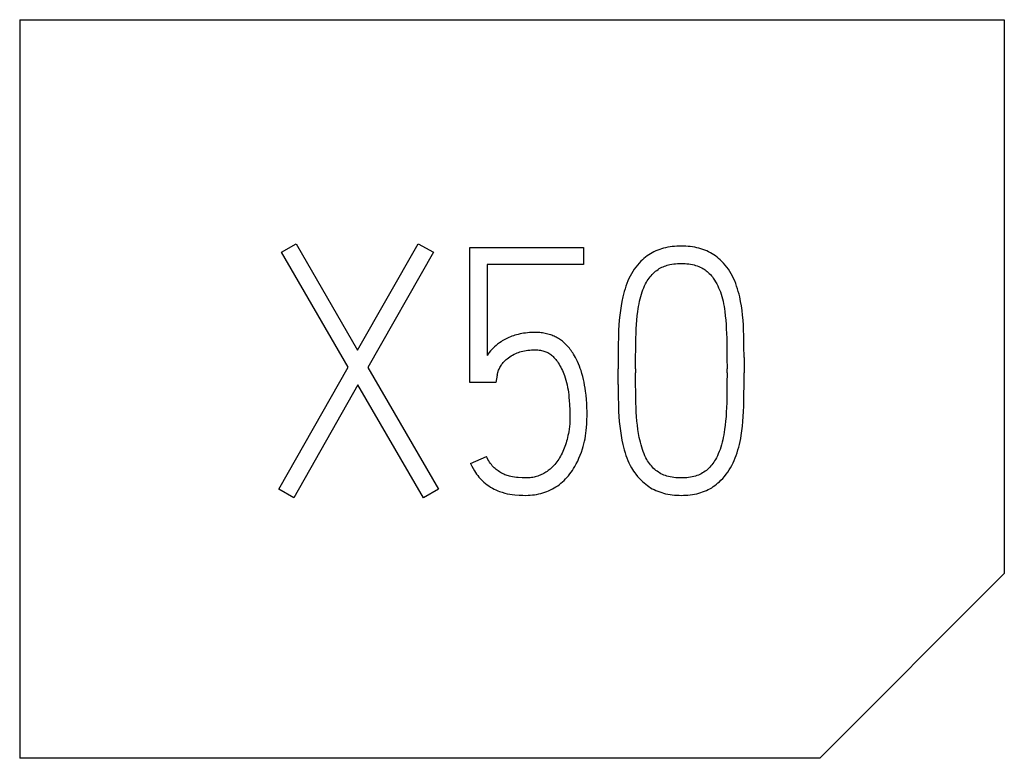
# Model space of a CAD drawing. Extents: x 0 to 594, y 0 to 420.
# Drawn here: x 483 to 487, y 231 to 234 of the extents above; entities that cross this region are included whole.
import ezdxf

# ---------------------------------------------------------------- set-up
doc = ezdxf.new("R2010")
doc.units = 0
doc.header["$LTSCALE"] = 32.67
doc.layers.add('15000_BACK', color=7, linetype='CONTINUOUS')
doc.layers.add('15500_BACK_LABELING', color=7, linetype='CONTINUOUS')

msp = doc.modelspace()

# ---------------------------------------------------------------- linework, layer by layer
at = {"layer": '15000_BACK', "color": 7, "linetype": 'CONTINUOUS'}
for p, q in [((482.8563, 233.8189), (487.2643, 233.8189)), ((482.8563, 233.8189), (482.8563, 230.5129)), ((487.2643, 233.8189), (487.2643, 231.3394)), ((487.2643, 231.3394), (486.4378, 230.5129)), ((486.4378, 230.5129), (482.8563, 230.5129))]:
    msp.add_line(p, q, dxfattribs=at)
at = {"layer": '15500_BACK_LABELING', "color": 7, "linetype": 'CONTINUOUS'}
for p, q in [((484.0284, 232.7782), (484.0941, 232.8164)), ((484.0941, 232.8164), (484.3692, 232.3395)), ((484.3692, 232.3395), (484.6397, 232.8164)), ((484.6397, 232.8164), (484.7085, 232.7782)), ((484.8721, 232.7996), (485.381, 232.7996)), ((484.8721, 232.1943), (484.8721, 232.7996)), ((485.381, 232.7996), (485.381, 232.7232)), ((485.7127, 232.7874), (485.7042, 232.7839)), ((485.7214, 232.7906), (485.7127, 232.7874)), ((485.7301, 232.7935), (485.7214, 232.7906)), ((485.7389, 232.796), (485.7301, 232.7935)), ((485.7479, 232.7982), (485.7389, 232.796)), ((485.7578, 232.8003), (485.7479, 232.7982)), ((485.7677, 232.802), (485.7578, 232.8003)), ((485.7778, 232.8034), (485.7677, 232.802)), ((485.7878, 232.8044), (485.7778, 232.8034)), ((485.7979, 232.8051), (485.7878, 232.8044)), ((485.808, 232.8056), (485.7979, 232.8051)), ((485.8182, 232.8057), (485.808, 232.8056)), ((485.8283, 232.8056), (485.8182, 232.8057)), ((485.8384, 232.8051), (485.8283, 232.8056)), ((485.8485, 232.8044), (485.8384, 232.8051)), ((485.8586, 232.8034), (485.8485, 232.8044)), ((485.8686, 232.802), (485.8586, 232.8034)), ((485.8786, 232.8003), (485.8686, 232.802)), ((485.8885, 232.7982), (485.8786, 232.8003)), ((485.8974, 232.796), (485.8885, 232.7982)), ((485.9062, 232.7935), (485.8974, 232.796)), ((485.915, 232.7906), (485.9062, 232.7935)), ((485.9236, 232.7874), (485.915, 232.7906)), ((485.9321, 232.7839), (485.9236, 232.7874)), ((484.3264, 232.2631), (484.0284, 232.7782)), ((484.7085, 232.7782), (484.4151, 232.2616)), ((485.6443, 232.7446), (485.6378, 232.7385)), ((485.651, 232.7505), (485.6443, 232.7446)), ((485.6579, 232.7562), (485.651, 232.7505)), ((485.6651, 232.7615), (485.6579, 232.7562)), ((485.6724, 232.7666), (485.6651, 232.7615)), ((485.68, 232.7714), (485.6724, 232.7666)), ((485.6877, 232.7758), (485.68, 232.7714)), ((485.6959, 232.78), (485.6877, 232.7758)), ((485.7042, 232.7839), (485.6959, 232.78)), ((485.9404, 232.78), (485.9321, 232.7839)), ((485.9486, 232.7758), (485.9404, 232.78)), ((485.9563, 232.7714), (485.9486, 232.7758)), ((485.9639, 232.7666), (485.9563, 232.7714)), ((485.9713, 232.7615), (485.9639, 232.7666)), ((485.9784, 232.7562), (485.9713, 232.7615)), ((485.9853, 232.7505), (485.9784, 232.7562)), ((485.9921, 232.7446), (485.9853, 232.7505)), ((485.9985, 232.7385), (485.9921, 232.7446)), ((485.381, 232.7232), (484.9485, 232.7232)), ((484.9485, 232.7232), (484.9485, 232.3166)), ((485.6073, 232.7021), (485.6008, 232.6922)), ((485.6143, 232.7116), (485.6073, 232.7021)), ((485.6217, 232.7209), (485.6143, 232.7116)), ((485.6296, 232.7299), (485.6217, 232.7209)), ((485.6378, 232.7385), (485.6296, 232.7299)), ((485.7084, 232.6969), (485.714, 232.7009)), ((485.714, 232.7009), (485.7198, 232.7046)), ((485.7198, 232.7046), (485.7258, 232.7081)), ((485.7258, 232.7081), (485.7314, 232.7109)), ((485.7314, 232.7109), (485.7372, 232.7135)), ((485.7372, 232.7135), (485.7431, 232.7158)), ((485.7431, 232.7158), (485.7491, 232.7179)), ((485.7491, 232.7179), (485.7552, 232.7198)), ((485.7552, 232.7198), (485.7614, 232.7214)), ((485.7614, 232.7214), (485.7676, 232.7228)), ((485.7676, 232.7228), (485.7759, 232.7244)), ((485.7759, 232.7244), (485.7843, 232.7257)), ((485.7843, 232.7257), (485.7927, 232.7266)), ((485.7927, 232.7266), (485.8012, 232.7273)), ((485.8012, 232.7273), (485.8097, 232.7276)), ((485.8097, 232.7276), (485.8182, 232.7278)), ((485.8182, 232.7278), (485.8266, 232.7276)), ((485.8266, 232.7276), (485.8349, 232.7273)), ((485.8349, 232.7273), (485.8433, 232.7266)), ((485.8433, 232.7266), (485.8516, 232.7257)), ((485.8516, 232.7257), (485.8599, 232.7244)), ((485.8599, 232.7244), (485.8681, 232.7228)), ((485.8681, 232.7228), (485.8753, 232.7211)), ((485.8753, 232.7211), (485.8824, 232.7191)), ((485.8824, 232.7191), (485.8895, 232.7169)), ((485.8895, 232.7169), (485.8964, 232.7142)), ((485.8964, 232.7142), (485.9032, 232.7113)), ((485.9032, 232.7113), (485.9099, 232.7081)), ((485.9099, 232.7081), (485.9151, 232.7052)), ((485.9151, 232.7052), (485.9202, 232.7021)), ((485.9202, 232.7021), (485.9252, 232.6988)), ((485.9252, 232.6988), (485.93, 232.6952)), ((486.0068, 232.7299), (485.9985, 232.7385)), ((486.0146, 232.7209), (486.0068, 232.7299)), ((486.022, 232.7116), (486.0146, 232.7209)), ((486.029, 232.7021), (486.022, 232.7116)), ((486.0356, 232.6922), (486.029, 232.7021)), ((485.5838, 232.6608), (485.579, 232.6498)), ((485.589, 232.6715), (485.5838, 232.6608)), ((485.5947, 232.6821), (485.589, 232.6715)), ((485.6008, 232.6922), (485.5947, 232.6821)), ((485.6659, 232.6497), (485.6699, 232.6558)), ((485.6699, 232.6558), (485.6741, 232.6617)), ((485.6741, 232.6617), (485.6784, 232.6674)), ((485.6784, 232.6674), (485.683, 232.6729)), ((485.683, 232.6729), (485.6878, 232.6783)), ((485.6878, 232.6783), (485.6928, 232.6834)), ((485.6928, 232.6834), (485.6978, 232.6882)), ((485.6978, 232.6882), (485.703, 232.6927)), ((485.703, 232.6927), (485.7084, 232.6969)), ((485.93, 232.6952), (485.9347, 232.6915)), ((485.9347, 232.6915), (485.9392, 232.6876)), ((485.9392, 232.6876), (485.9435, 232.6834)), ((485.9435, 232.6834), (485.9483, 232.6783)), ((485.9483, 232.6783), (485.9529, 232.6729)), ((485.9529, 232.6729), (485.9573, 232.6674)), ((485.9573, 232.6674), (485.9615, 232.6617)), ((485.9615, 232.6617), (485.9669, 232.6537)), ((486.0417, 232.6821), (486.0356, 232.6922)), ((486.0473, 232.6715), (486.0417, 232.6821)), ((486.0526, 232.6608), (486.0473, 232.6715)), ((486.0574, 232.6498), (486.0526, 232.6608)), ((485.5664, 232.615), (485.5627, 232.6027)), ((485.5703, 232.6267), (485.5664, 232.615)), ((485.5744, 232.6383), (485.5703, 232.6267)), ((485.579, 232.6498), (485.5744, 232.6383)), ((485.6462, 232.6101), (485.6499, 232.6193)), ((485.6499, 232.6193), (485.654, 232.6284)), ((485.654, 232.6284), (485.6585, 232.6372)), ((485.6585, 232.6372), (485.6621, 232.6436)), ((485.6621, 232.6436), (485.6659, 232.6497)), ((485.9669, 232.6537), (485.972, 232.6456)), ((485.972, 232.6456), (485.9768, 232.6372)), ((485.9768, 232.6372), (485.9813, 232.6284)), ((485.9813, 232.6284), (485.9855, 232.6193)), ((485.9855, 232.6193), (485.9894, 232.6101)), ((486.0619, 232.6383), (486.0574, 232.6498)), ((486.066, 232.6267), (486.0619, 232.6383)), ((486.0699, 232.615), (486.066, 232.6267)), ((486.0735, 232.6027), (486.0699, 232.615)), ((485.5562, 232.5778), (485.552, 232.5581)), ((485.5593, 232.5903), (485.5562, 232.5778)), ((485.5627, 232.6027), (485.5593, 232.5903)), ((485.6312, 232.5585), (485.6337, 232.5694)), ((485.6337, 232.5694), (485.6365, 232.5802)), ((485.6365, 232.5802), (485.6395, 232.5902)), ((485.6395, 232.5902), (485.6427, 232.6002)), ((485.6427, 232.6002), (485.6462, 232.6101)), ((485.9894, 232.6101), (485.993, 232.6002)), ((485.993, 232.6002), (485.9964, 232.5902)), ((485.9964, 232.5902), (485.9995, 232.5802)), ((485.9995, 232.5802), (486.0024, 232.5694)), ((486.0024, 232.5694), (486.005, 232.5585)), ((486.0768, 232.5903), (486.0735, 232.6027)), ((486.0798, 232.5778), (486.0768, 232.5903)), ((486.0838, 232.5581), (486.0798, 232.5778)), ((485.5484, 232.5382), (485.5453, 232.5173)), ((485.552, 232.5581), (485.5484, 232.5382)), ((485.6233, 232.5122), (485.6249, 232.5241)), ((485.6249, 232.5241), (485.6268, 232.5358)), ((485.6268, 232.5358), (485.6289, 232.5476)), ((485.6289, 232.5476), (485.6312, 232.5585)), ((486.005, 232.5585), (486.0074, 232.5476)), ((486.0074, 232.5476), (486.0095, 232.5358)), ((486.0095, 232.5358), (486.0114, 232.5241)), ((486.0114, 232.5241), (486.013, 232.5122)), ((486.0872, 232.5382), (486.0838, 232.5581)), ((486.0901, 232.5173), (486.0872, 232.5382)), ((485.5427, 232.4964), (485.5405, 232.4744)), ((485.5453, 232.5173), (485.5427, 232.4964)), ((485.6193, 232.4745), (485.6211, 232.4934)), ((485.6211, 232.4934), (485.6233, 232.5122)), ((486.013, 232.5122), (486.0152, 232.4934)), ((486.0152, 232.4934), (486.017, 232.4745)), ((486.0924, 232.4964), (486.0901, 232.5173)), ((486.0945, 232.4744), (486.0924, 232.4964)), ((485.5389, 232.4523), (485.5377, 232.4292)), ((485.5405, 232.4744), (485.5389, 232.4523)), ((485.6156, 232.4139), (485.6165, 232.4348)), ((485.6165, 232.4348), (485.6177, 232.4547)), ((485.6177, 232.4547), (485.6193, 232.4745)), ((486.017, 232.4745), (486.0186, 232.4547)), ((486.0186, 232.4547), (486.0198, 232.4348)), ((486.0198, 232.4348), (486.0208, 232.4139)), ((486.096, 232.4523), (486.0945, 232.4744)), ((486.0971, 232.4292), (486.096, 232.4523)), ((485.034, 232.3909), (485.028, 232.3877)), ((485.04, 232.3939), (485.034, 232.3909)), ((485.0462, 232.3967), (485.04, 232.3939)), ((485.0529, 232.3994), (485.0462, 232.3967)), ((485.0596, 232.402), (485.0529, 232.3994)), ((485.0663, 232.4043), (485.0596, 232.402)), ((485.0736, 232.4066), (485.0663, 232.4043)), ((485.081, 232.4087), (485.0736, 232.4066)), ((485.0883, 232.4106), (485.081, 232.4087)), ((485.0962, 232.4124), (485.0883, 232.4106)), ((485.1042, 232.414), (485.0962, 232.4124)), ((485.1122, 232.4153), (485.1042, 232.414)), ((485.1208, 232.4164), (485.1122, 232.4153)), ((485.1293, 232.4174), (485.1208, 232.4164)), ((485.1379, 232.4181), (485.1293, 232.4174)), ((485.1471, 232.4186), (485.1379, 232.4181)), ((485.1563, 232.419), (485.1471, 232.4186)), ((485.1655, 232.419), (485.1563, 232.419)), ((485.1718, 232.4189), (485.1655, 232.419)), ((485.1781, 232.4186), (485.1718, 232.4189)), ((485.1843, 232.4182), (485.1781, 232.4186)), ((485.1906, 232.4176), (485.1843, 232.4182)), ((485.1968, 232.4168), (485.1906, 232.4176)), ((485.203, 232.4158), (485.1968, 232.4168)), ((485.2092, 232.4147), (485.203, 232.4158)), ((485.2153, 232.4134), (485.2092, 232.4147)), ((485.2214, 232.4119), (485.2153, 232.4134)), ((485.2274, 232.4102), (485.2214, 232.4119)), ((485.2334, 232.4082), (485.2274, 232.4102)), ((485.2385, 232.4064), (485.2334, 232.4082)), ((485.2436, 232.4043), (485.2385, 232.4064)), ((485.2486, 232.4021), (485.2436, 232.4043)), ((485.2536, 232.3998), (485.2486, 232.4021)), ((485.2584, 232.3973), (485.2536, 232.3998)), ((485.2632, 232.3946), (485.2584, 232.3973)), ((485.268, 232.3919), (485.2632, 232.3946)), ((485.2726, 232.3889), (485.268, 232.3919)), ((485.5369, 232.406), (485.5361, 232.3577)), ((485.5377, 232.4292), (485.5369, 232.406)), ((485.614, 232.3492), (485.6149, 232.393)), ((485.6149, 232.393), (485.6156, 232.4139)), ((486.0208, 232.4139), (486.0215, 232.393)), ((486.0215, 232.393), (486.0223, 232.3492)), ((486.0979, 232.406), (486.0971, 232.4292)), ((486.0987, 232.3577), (486.0979, 232.406)), ((484.9757, 232.3487), (484.9695, 232.3424)), ((484.9821, 232.3548), (484.9757, 232.3487)), ((484.989, 232.3609), (484.9821, 232.3548)), ((484.996, 232.3666), (484.989, 232.3609)), ((485.0036, 232.3722), (484.996, 232.3666)), ((485.0113, 232.3776), (485.0036, 232.3722)), ((485.0168, 232.3811), (485.0113, 232.3776)), ((485.0223, 232.3845), (485.0168, 232.3811)), ((485.028, 232.3877), (485.0223, 232.3845)), ((485.2771, 232.3859), (485.2726, 232.3889)), ((485.2816, 232.3827), (485.2771, 232.3859)), ((485.2859, 232.3793), (485.2816, 232.3827)), ((485.2902, 232.3759), (485.2859, 232.3793)), ((485.2951, 232.3716), (485.2902, 232.3759)), ((485.2998, 232.3673), (485.2951, 232.3716)), ((485.3044, 232.3627), (485.2998, 232.3673)), ((485.3088, 232.358), (485.3044, 232.3627)), ((485.3131, 232.3532), (485.3088, 232.358)), ((485.3172, 232.3483), (485.3131, 232.3532)), ((485.3213, 232.3432), (485.3172, 232.3483)), ((485.5361, 232.3577), (485.5356, 232.3075)), ((485.6135, 232.3034), (485.614, 232.3492)), ((486.0223, 232.3492), (486.0228, 232.3034)), ((486.0992, 232.3075), (486.0987, 232.3577)), ((484.9533, 232.3232), (484.9485, 232.3166)), ((484.9583, 232.3297), (484.9533, 232.3232)), ((484.9638, 232.3362), (484.9583, 232.3297)), ((484.9695, 232.3424), (484.9638, 232.3362)), ((485.0388, 232.3016), (485.0444, 232.3059)), ((485.0444, 232.3059), (485.0502, 232.31)), ((485.0502, 232.31), (485.0562, 232.3138)), ((485.0562, 232.3138), (485.0629, 232.3178)), ((485.0629, 232.3178), (485.0698, 232.3216)), ((485.0698, 232.3216), (485.0769, 232.325)), ((485.0769, 232.325), (485.0829, 232.3276)), ((485.0829, 232.3276), (485.0891, 232.33)), ((485.0891, 232.33), (485.0953, 232.3321)), ((485.0953, 232.3321), (485.1017, 232.3339)), ((485.1017, 232.3339), (485.109, 232.3357)), ((485.109, 232.3357), (485.1163, 232.3371)), ((485.1163, 232.3371), (485.1238, 232.3383)), ((485.1238, 232.3383), (485.1312, 232.3393)), ((485.1312, 232.3393), (485.1398, 232.3401)), ((485.1398, 232.3401), (485.1483, 232.3407)), ((485.1483, 232.3407), (485.1569, 232.3411)), ((485.1569, 232.3411), (485.1655, 232.3411)), ((485.1655, 232.3411), (485.171, 232.3409)), ((485.171, 232.3409), (485.1764, 232.3406)), ((485.1764, 232.3406), (485.1818, 232.3401)), ((485.1818, 232.3401), (485.1872, 232.3394)), ((485.1872, 232.3394), (485.1925, 232.3385)), ((485.1925, 232.3385), (485.1978, 232.3373)), ((485.1978, 232.3373), (485.2026, 232.336)), ((485.2026, 232.336), (485.2073, 232.3345)), ((485.2073, 232.3345), (485.212, 232.3328)), ((485.212, 232.3328), (485.2165, 232.3308)), ((485.2165, 232.3308), (485.221, 232.3286)), ((485.221, 232.3286), (485.2253, 232.3261)), ((485.2253, 232.3261), (485.2294, 232.3235)), ((485.2294, 232.3235), (485.2334, 232.3206)), ((485.2334, 232.3206), (485.2373, 232.3176)), ((485.2373, 232.3176), (485.241, 232.3143)), ((485.241, 232.3143), (485.2446, 232.3109)), ((485.2446, 232.3109), (485.2481, 232.3074)), ((485.2481, 232.3074), (485.2522, 232.3029)), ((485.2522, 232.3029), (485.2561, 232.2983)), ((485.3251, 232.338), (485.3213, 232.3432)), ((485.3289, 232.3328), (485.3251, 232.338)), ((485.3325, 232.3274), (485.3289, 232.3328)), ((485.3359, 232.322), (485.3325, 232.3274)), ((485.3406, 232.3142), (485.3359, 232.322)), ((485.345, 232.3063), (485.3406, 232.3142)), ((485.3492, 232.2983), (485.345, 232.3063)), ((485.5356, 232.3075), (485.5354, 232.2555)), ((485.6134, 232.2555), (485.6135, 232.3034)), ((486.0228, 232.3034), (486.023, 232.2555)), ((486.0992, 232.3075), (486.0994, 232.2387)), ((484.0161, 231.7175), (484.3264, 232.2631)), ((484.4151, 232.2616), (484.7315, 231.7175)), ((485.0021, 232.2542), (485.0039, 232.2582)), ((485.0039, 232.2582), (485.0059, 232.2622)), ((485.0059, 232.2622), (485.0084, 232.2665)), ((485.0084, 232.2665), (485.0111, 232.2708)), ((485.0111, 232.2708), (485.014, 232.2749)), ((485.014, 232.2749), (485.0175, 232.2795)), ((485.0175, 232.2795), (485.0211, 232.284)), ((485.0211, 232.284), (485.0249, 232.2883)), ((485.0249, 232.2883), (485.0293, 232.293)), ((485.0293, 232.293), (485.034, 232.2974)), ((485.034, 232.2974), (485.0388, 232.3016)), ((485.2561, 232.2983), (485.2598, 232.2934)), ((485.2598, 232.2934), (485.2634, 232.2885)), ((485.2634, 232.2885), (485.2668, 232.2835)), ((485.2668, 232.2835), (485.271, 232.2769)), ((485.271, 232.2769), (485.2751, 232.2702)), ((485.2751, 232.2702), (485.2788, 232.2634)), ((485.2788, 232.2634), (485.2824, 232.2565)), ((485.3538, 232.2885), (485.3492, 232.2983)), ((485.3582, 232.2786), (485.3538, 232.2885)), ((485.3623, 232.2686), (485.3582, 232.2786)), ((485.366, 232.2584), (485.3623, 232.2686)), ((485.3695, 232.2482), (485.366, 232.2584)), ((484.9943, 232.228), (484.9882, 232.1943)), ((484.9943, 232.228), (484.995, 232.2325)), ((484.995, 232.2325), (484.9971, 232.2398)), ((484.9971, 232.2398), (485.0005, 232.2501)), ((485.0005, 232.2501), (485.0021, 232.2542)), ((485.2824, 232.2565), (485.2858, 232.2491)), ((485.2858, 232.2491), (485.289, 232.2417)), ((485.289, 232.2417), (485.2919, 232.2341)), ((485.2919, 232.2341), (485.2947, 232.2264)), ((485.2947, 232.2264), (485.2981, 232.2159)), ((485.2981, 232.2159), (485.3013, 232.2053)), ((485.3734, 232.2353), (485.3695, 232.2482)), ((485.377, 232.2223), (485.3734, 232.2353)), ((485.3802, 232.2092), (485.377, 232.2223)), ((485.5356, 232.1867), (485.5354, 232.2555)), ((485.6134, 232.2555), (485.6134, 232.2387)), ((485.6135, 232.1925), (485.6134, 232.2387)), ((486.023, 232.2387), (486.0228, 232.1925)), ((486.023, 232.2387), (486.023, 232.2555)), ((486.0992, 232.1867), (486.0994, 232.2387)), ((484.3707, 232.1852), (484.0834, 231.6793)), ((484.6642, 231.6793), (484.3707, 232.1852)), ((484.9882, 232.1943), (484.8721, 232.1943)), ((485.3013, 232.2053), (485.3041, 232.1946)), ((485.3041, 232.1946), (485.3067, 232.1839)), ((485.3067, 232.1839), (485.309, 232.1731)), ((485.309, 232.1731), (485.311, 232.1622)), ((485.383, 232.1961), (485.3802, 232.2092)), ((485.3855, 232.1828), (485.383, 232.1961)), ((485.3877, 232.1695), (485.3855, 232.1828)), ((485.3896, 232.1562), (485.3877, 232.1695)), ((485.5356, 232.1867), (485.5361, 232.1368)), ((485.614, 232.1476), (485.6135, 232.1925)), ((486.0228, 232.1925), (486.0223, 232.1476)), ((486.0987, 232.1368), (486.0992, 232.1867)), ((485.311, 232.1622), (485.3127, 232.1513)), ((485.3127, 232.1513), (485.3141, 232.1404)), ((485.3141, 232.1404), (485.3153, 232.1294)), ((485.3153, 232.1294), (485.3167, 232.1137)), ((485.3918, 232.1379), (485.3896, 232.1562)), ((485.3936, 232.1196), (485.3918, 232.1379)), ((485.5361, 232.1368), (485.5369, 232.0889)), ((485.6149, 232.1042), (485.614, 232.1476)), ((486.0223, 232.1476), (486.0215, 232.1042)), ((486.0979, 232.0889), (486.0987, 232.1368)), ((485.3167, 232.1137), (485.3179, 232.098)), ((485.3179, 232.098), (485.3194, 232.0703)), ((485.3949, 232.1013), (485.3936, 232.1196)), ((485.3958, 232.0829), (485.3949, 232.1013)), ((485.3962, 232.0645), (485.3958, 232.0829)), ((485.5369, 232.0889), (485.5377, 232.0659)), ((485.6156, 232.0833), (485.6149, 232.1042)), ((485.6166, 232.0624), (485.6156, 232.0833)), ((486.0208, 232.0833), (486.0198, 232.0624)), ((486.0215, 232.1042), (486.0208, 232.0833)), ((486.0971, 232.0659), (486.0979, 232.0889)), ((485.3194, 232.0703), (485.3198, 232.0582)), ((485.3199, 232.0461), (485.3197, 232.034)), ((485.3198, 232.0582), (485.3199, 232.0461)), ((485.396, 232.0283), (485.3963, 232.0461)), ((485.3963, 232.0461), (485.3962, 232.0645)), ((485.5377, 232.0659), (485.5389, 232.043)), ((485.5389, 232.043), (485.5405, 232.0211)), ((485.6179, 232.0425), (485.6166, 232.0624)), ((485.6196, 232.0226), (485.6179, 232.0425)), ((486.0184, 232.0425), (486.0167, 232.0226)), ((486.0198, 232.0624), (486.0184, 232.0425)), ((486.0943, 232.0211), (486.0959, 232.043)), ((486.0959, 232.043), (486.0971, 232.0659)), ((485.3173, 231.9981), (485.3159, 231.9864)), ((485.3185, 232.0099), (485.3173, 231.9981)), ((485.3193, 232.0219), (485.3185, 232.0099)), ((485.3197, 232.034), (485.3193, 232.0219)), ((485.394, 231.9929), (485.3953, 232.0106)), ((485.3953, 232.0106), (485.396, 232.0283)), ((485.5405, 232.0211), (485.5427, 231.9992)), ((485.5427, 231.9992), (485.5453, 231.9783)), ((485.6216, 232.0038), (485.6196, 232.0226)), ((485.6241, 231.9849), (485.6216, 232.0038)), ((486.0147, 232.0038), (486.0123, 231.9849)), ((486.0167, 232.0226), (486.0147, 232.0038)), ((486.0895, 231.9783), (486.0921, 231.9992)), ((486.0921, 231.9992), (486.0943, 232.0211)), ((485.309, 231.9491), (485.3069, 231.9406)), ((485.3109, 231.9576), (485.309, 231.9491)), ((485.3126, 231.9662), (485.3109, 231.9576)), ((485.3141, 231.9747), (485.3126, 231.9662)), ((485.3159, 231.9864), (485.3141, 231.9747)), ((485.3872, 231.9435), (485.3894, 231.9558)), ((485.3894, 231.9558), (485.3912, 231.9681)), ((485.3912, 231.9681), (485.3928, 231.9805)), ((485.3928, 231.9805), (485.394, 231.9929)), ((485.5453, 231.9783), (485.5484, 231.9574)), ((485.5484, 231.9574), (485.552, 231.9376)), ((485.6268, 231.9671), (485.6241, 231.9849)), ((485.6301, 231.9494), (485.6268, 231.9671)), ((485.6325, 231.9383), (485.6301, 231.9494)), ((486.0062, 231.9494), (486.0037, 231.9383)), ((486.0085, 231.9612), (486.0062, 231.9494)), ((486.0105, 231.9731), (486.0085, 231.9612)), ((486.0123, 231.9849), (486.0105, 231.9731)), ((486.0841, 231.9442), (486.0864, 231.9574)), ((486.0864, 231.9574), (486.0895, 231.9783)), ((485.297, 231.9083), (485.2941, 231.9008)), ((485.2997, 231.9163), (485.297, 231.9083)), ((485.3023, 231.9244), (485.2997, 231.9163)), ((485.3047, 231.9325), (485.3023, 231.9244)), ((485.3069, 231.9406), (485.3047, 231.9325)), ((485.3757, 231.8978), (485.379, 231.9091)), ((485.379, 231.9091), (485.382, 231.9205)), ((485.382, 231.9205), (485.3848, 231.932)), ((485.3848, 231.932), (485.3872, 231.9435)), ((485.552, 231.9376), (485.5562, 231.9179)), ((485.5562, 231.9179), (485.5593, 231.9054)), ((485.5593, 231.9054), (485.5627, 231.893)), ((485.6351, 231.9273), (485.6325, 231.9383)), ((485.638, 231.9163), (485.6351, 231.9273)), ((485.641, 231.906), (485.638, 231.9163)), ((485.6442, 231.8957), (485.641, 231.906)), ((485.9949, 231.906), (485.9915, 231.8957)), ((485.998, 231.9163), (485.9949, 231.906)), ((486.001, 231.9273), (485.998, 231.9163)), ((486.0037, 231.9383), (486.001, 231.9273)), ((486.0719, 231.893), (486.0754, 231.9054)), ((486.0754, 231.9054), (486.0785, 231.9179)), ((486.0785, 231.9179), (486.0815, 231.931)), ((486.0815, 231.931), (486.0841, 231.9442)), ((484.8751, 231.8321), (484.9454, 231.8642)), ((484.9488, 231.8575), (484.9454, 231.8642)), ((485.2774, 231.8652), (485.2735, 231.8585)), ((485.281, 231.8719), (485.2774, 231.8652)), ((485.2845, 231.8788), (485.281, 231.8719)), ((485.2879, 231.8861), (485.2845, 231.8788)), ((485.2911, 231.8934), (485.2879, 231.8861)), ((485.2941, 231.9008), (485.2911, 231.8934)), ((485.3602, 231.8561), (485.3659, 231.8698)), ((485.3659, 231.8698), (485.371, 231.8837)), ((485.371, 231.8837), (485.3757, 231.8978)), ((485.5627, 231.893), (485.5664, 231.8807)), ((485.5664, 231.8807), (485.5702, 231.8689)), ((485.5702, 231.8689), (485.5744, 231.8573)), ((485.6477, 231.8856), (485.6442, 231.8957)), ((485.6515, 231.8761), (485.6477, 231.8856)), ((485.6555, 231.8667), (485.6515, 231.8761)), ((485.6601, 231.8576), (485.6555, 231.8667)), ((485.9797, 231.8667), (485.9751, 231.8576)), ((485.984, 231.8761), (485.9797, 231.8667)), ((485.9878, 231.8856), (485.984, 231.8761)), ((485.9915, 231.8957), (485.9878, 231.8856)), ((486.0598, 231.8573), (486.0641, 231.8689)), ((486.0641, 231.8689), (486.0681, 231.8807)), ((486.0681, 231.8807), (486.0719, 231.893)), ((484.8751, 231.8321), (484.8805, 231.8209)), ((484.8805, 231.8209), (484.8863, 231.8099)), ((484.9523, 231.8508), (484.9488, 231.8575)), ((484.9561, 231.8443), (484.9523, 231.8508)), ((484.9598, 231.8385), (484.9561, 231.8443)), ((484.9637, 231.8329), (484.9598, 231.8385)), ((484.9679, 231.8275), (484.9637, 231.8329)), ((484.9719, 231.8227), (484.9679, 231.8275)), ((484.9761, 231.8181), (484.9719, 231.8227)), ((484.9806, 231.8138), (484.9761, 231.8181)), ((485.2438, 231.8197), (485.2397, 231.8156)), ((485.2478, 231.8239), (485.2438, 231.8197)), ((485.2517, 231.8282), (485.2478, 231.8239)), ((485.2565, 231.8339), (485.2517, 231.8282)), ((485.261, 231.8398), (485.2565, 231.8339)), ((485.2653, 231.8458), (485.261, 231.8398)), ((485.2695, 231.852), (485.2653, 231.8458)), ((485.2735, 231.8585), (485.2695, 231.852)), ((485.3362, 231.8101), (485.3414, 231.8187)), ((485.3414, 231.8187), (485.3482, 231.8309)), ((485.3482, 231.8309), (485.3544, 231.8434)), ((485.3544, 231.8434), (485.3602, 231.8561)), ((485.5744, 231.8573), (485.579, 231.8458)), ((485.579, 231.8458), (485.5838, 231.8349)), ((485.5838, 231.8349), (485.5891, 231.8241)), ((485.5891, 231.8241), (485.5948, 231.8136)), ((485.6636, 231.8511), (485.6601, 231.8576)), ((485.6674, 231.8448), (485.6636, 231.8511)), ((485.6714, 231.8386), (485.6674, 231.8448)), ((485.6756, 231.8326), (485.6714, 231.8386)), ((485.6799, 231.8268), (485.6756, 231.8326)), ((485.6845, 231.8213), (485.6799, 231.8268)), ((485.6893, 231.8159), (485.6845, 231.8213)), ((485.9503, 231.8213), (485.9455, 231.8159)), ((485.9549, 231.8268), (485.9503, 231.8213)), ((485.9593, 231.8326), (485.9549, 231.8268)), ((485.9636, 231.8386), (485.9593, 231.8326)), ((485.9676, 231.8448), (485.9636, 231.8386)), ((485.9715, 231.8511), (485.9676, 231.8448)), ((485.9751, 231.8576), (485.9715, 231.8511)), ((486.0389, 231.8136), (486.0448, 231.8241)), ((486.0448, 231.8241), (486.0501, 231.8349)), ((486.0501, 231.8349), (486.0551, 231.8458)), ((486.0551, 231.8458), (486.0598, 231.8573)), ((484.8863, 231.8099), (484.8925, 231.7991)), ((484.8925, 231.7991), (484.8971, 231.792)), ((484.8971, 231.792), (484.9018, 231.785)), ((484.9018, 231.785), (484.9068, 231.7782)), ((484.9068, 231.7782), (484.9121, 231.7716)), ((484.985, 231.8098), (484.9806, 231.8138)), ((484.9895, 231.806), (484.985, 231.8098)), ((484.9942, 231.8024), (484.9895, 231.806)), ((484.9988, 231.799), (484.9942, 231.8024)), ((485.0036, 231.7958), (484.9988, 231.799)), ((485.0084, 231.7927), (485.0036, 231.7958)), ((485.0133, 231.7899), (485.0084, 231.7927)), ((485.0183, 231.7872), (485.0133, 231.7899)), ((485.0234, 231.7847), (485.0183, 231.7872)), ((485.0285, 231.7824), (485.0234, 231.7847)), ((485.0337, 231.7803), (485.0285, 231.7824)), ((485.0389, 231.7784), (485.0337, 231.7803)), ((485.0442, 231.7767), (485.0389, 231.7784)), ((485.0496, 231.7752), (485.0442, 231.7767)), ((485.055, 231.7738), (485.0496, 231.7752)), ((485.0632, 231.7722), (485.055, 231.7738)), ((485.1647, 231.7729), (485.159, 231.7715)), ((485.1704, 231.7744), (485.1647, 231.7729)), ((485.176, 231.7761), (485.1704, 231.7744)), ((485.1815, 231.7781), (485.176, 231.7761)), ((485.1869, 231.7802), (485.1815, 231.7781)), ((485.1922, 231.7826), (485.1869, 231.7802)), ((485.1974, 231.7852), (485.1922, 231.7826)), ((485.2025, 231.7879), (485.1974, 231.7852)), ((485.2076, 231.7908), (485.2025, 231.7879)), ((485.2125, 231.7939), (485.2076, 231.7908)), ((485.2173, 231.7972), (485.2125, 231.7939)), ((485.222, 231.8006), (485.2173, 231.7972)), ((485.2266, 231.8041), (485.222, 231.8006)), ((485.2311, 231.8078), (485.2266, 231.8041)), ((485.2355, 231.8116), (485.2311, 231.8078)), ((485.2397, 231.8156), (485.2355, 231.8116)), ((485.3069, 231.7707), (485.3131, 231.778)), ((485.3131, 231.778), (485.3191, 231.7855)), ((485.3191, 231.7855), (485.3251, 231.7935)), ((485.3251, 231.7935), (485.3308, 231.8017)), ((485.3308, 231.8017), (485.3362, 231.8101)), ((485.5948, 231.8136), (485.5995, 231.8059)), ((485.5995, 231.8059), (485.6044, 231.7984)), ((485.6044, 231.7984), (485.6095, 231.7911)), ((485.6095, 231.7911), (485.615, 231.784)), ((485.615, 231.784), (485.6227, 231.7747)), ((485.6227, 231.7747), (485.6308, 231.7658)), ((485.6944, 231.8107), (485.6893, 231.8159)), ((485.6993, 231.8061), (485.6944, 231.8107)), ((485.7045, 231.8017), (485.6993, 231.8061)), ((485.7099, 231.7976), (485.7045, 231.8017)), ((485.7155, 231.7938), (485.7099, 231.7976)), ((485.7212, 231.7902), (485.7155, 231.7938)), ((485.7271, 231.7869), (485.7212, 231.7902)), ((485.7337, 231.7837), (485.7271, 231.7869)), ((485.7404, 231.7809), (485.7337, 231.7837)), ((485.7473, 231.7784), (485.7404, 231.7809)), ((485.7542, 231.7762), (485.7473, 231.7784)), ((485.7613, 231.7743), (485.7542, 231.7762)), ((485.7684, 231.7727), (485.7613, 231.7743)), ((485.7766, 231.7711), (485.7684, 231.7727)), ((485.8671, 231.7727), (485.859, 231.7711)), ((485.8741, 231.7743), (485.8671, 231.7727)), ((485.8811, 231.7762), (485.8741, 231.7743)), ((485.888, 231.7784), (485.8811, 231.7762)), ((485.8947, 231.7809), (485.888, 231.7784)), ((485.9014, 231.7837), (485.8947, 231.7809)), ((485.9078, 231.7869), (485.9014, 231.7837)), ((485.9137, 231.7902), (485.9078, 231.7869)), ((485.9195, 231.7938), (485.9137, 231.7902)), ((485.925, 231.7976), (485.9195, 231.7938)), ((485.9304, 231.8017), (485.925, 231.7976)), ((485.9355, 231.8061), (485.9304, 231.8017)), ((485.9404, 231.8107), (485.9355, 231.8061)), ((485.9455, 231.8159), (485.9404, 231.8107)), ((486.0037, 231.7658), (486.0116, 231.7748)), ((486.0116, 231.7748), (486.0191, 231.784)), ((486.0191, 231.784), (486.0261, 231.7936)), ((486.0261, 231.7936), (486.0327, 231.8034)), ((486.0327, 231.8034), (486.0389, 231.8136)), ((484.9121, 231.7716), (484.919, 231.7639)), ((484.919, 231.7639), (484.9263, 231.7565)), ((484.9263, 231.7565), (484.934, 231.7496)), ((484.934, 231.7496), (484.9414, 231.7434)), ((484.9414, 231.7434), (484.9491, 231.7375)), ((484.9491, 231.7375), (484.9571, 231.732)), ((484.9571, 231.732), (484.9647, 231.727)), ((485.0715, 231.771), (485.0632, 231.7722)), ((485.08, 231.77), (485.0715, 231.771)), ((485.0884, 231.7693), (485.08, 231.77)), ((485.1055, 231.7682), (485.0884, 231.7693)), ((485.1141, 231.768), (485.1055, 231.7682)), ((485.1227, 231.7679), (485.1141, 231.768)), ((485.1289, 231.768), (485.1227, 231.7679)), ((485.135, 231.7683), (485.1289, 231.768)), ((485.1411, 231.7688), (485.135, 231.7683)), ((485.1472, 231.7695), (485.1411, 231.7688)), ((485.1532, 231.7704), (485.1472, 231.7695)), ((485.159, 231.7715), (485.1532, 231.7704)), ((485.2571, 231.728), (485.2648, 231.7332)), ((485.2648, 231.7332), (485.2723, 231.7387)), ((485.2723, 231.7387), (485.2796, 231.7445)), ((485.2796, 231.7445), (485.2867, 231.7505)), ((485.2867, 231.7505), (485.2936, 231.7569)), ((485.2936, 231.7569), (485.3004, 231.7637)), ((485.3004, 231.7637), (485.3069, 231.7707)), ((485.6308, 231.7658), (485.6393, 231.7572)), ((485.6393, 231.7572), (485.6458, 231.7511)), ((485.6458, 231.7511), (485.6524, 231.7453)), ((485.6524, 231.7453), (485.6592, 231.7396)), ((485.6592, 231.7396), (485.6662, 231.7342)), ((485.6662, 231.7342), (485.6734, 231.7291)), ((485.6734, 231.7291), (485.6808, 231.7243)), ((485.7849, 231.7699), (485.7766, 231.7711)), ((485.7932, 231.769), (485.7849, 231.7699)), ((485.8015, 231.7684), (485.7932, 231.769)), ((485.8098, 231.768), (485.8015, 231.7684)), ((485.8182, 231.7679), (485.8098, 231.768)), ((485.8264, 231.768), (485.8182, 231.7679)), ((485.8346, 231.7684), (485.8264, 231.768)), ((485.8428, 231.769), (485.8346, 231.7684)), ((485.8509, 231.7699), (485.8428, 231.769)), ((485.859, 231.7711), (485.8509, 231.7699)), ((485.9542, 231.7243), (485.9616, 231.7291)), ((485.9616, 231.7291), (485.9687, 231.7342)), ((485.9687, 231.7342), (485.9757, 231.7396)), ((485.9757, 231.7396), (485.9825, 231.7452)), ((485.9825, 231.7452), (485.9891, 231.7511)), ((485.9891, 231.7511), (485.9955, 231.7572)), ((485.9955, 231.7572), (486.0037, 231.7658)), ((484.0834, 231.6793), (484.0161, 231.7175)), ((484.7315, 231.7175), (484.6642, 231.6793)), ((484.9647, 231.727), (484.9725, 231.7223)), ((484.9725, 231.7223), (484.9805, 231.718)), ((484.9805, 231.718), (484.9883, 231.7142)), ((484.9883, 231.7142), (484.9962, 231.7107)), ((484.9962, 231.7107), (485.0043, 231.7075)), ((485.0043, 231.7075), (485.016, 231.7035)), ((485.016, 231.7035), (485.0278, 231.7001)), ((485.0278, 231.7001), (485.0391, 231.6972)), ((485.0391, 231.6972), (485.0505, 231.695)), ((485.0505, 231.695), (485.0614, 231.6934)), ((485.0614, 231.6934), (485.0723, 231.6922)), ((485.0723, 231.6922), (485.0922, 231.691)), ((485.0922, 231.691), (485.109, 231.6902)), ((485.109, 231.6902), (485.1227, 231.6899)), ((485.1227, 231.6899), (485.1324, 231.6901)), ((485.1324, 231.6901), (485.1421, 231.6906)), ((485.1421, 231.6906), (485.1518, 231.6915)), ((485.1518, 231.6915), (485.1615, 231.6927)), ((485.1615, 231.6927), (485.1707, 231.6942)), ((485.1707, 231.6942), (485.1799, 231.696)), ((485.1799, 231.696), (485.1891, 231.6983)), ((485.1891, 231.6983), (485.1981, 231.7008)), ((485.1981, 231.7008), (485.207, 231.7037)), ((485.207, 231.7037), (485.2157, 231.7069)), ((485.2157, 231.7069), (485.2243, 231.7105)), ((485.2243, 231.7105), (485.2328, 231.7144)), ((485.2328, 231.7144), (485.2411, 231.7186)), ((485.2411, 231.7186), (485.2492, 231.7232)), ((485.2492, 231.7232), (485.2571, 231.728)), ((485.6808, 231.7243), (485.6884, 231.7198)), ((485.6884, 231.7198), (485.6965, 231.7156)), ((485.6965, 231.7156), (485.7047, 231.7117)), ((485.7047, 231.7117), (485.7131, 231.7082)), ((485.7131, 231.7082), (485.7217, 231.705)), ((485.7217, 231.705), (485.7304, 231.7021)), ((485.7304, 231.7021), (485.7392, 231.6996)), ((485.7392, 231.6996), (485.748, 231.6974)), ((485.748, 231.6974), (485.7579, 231.6953)), ((485.7579, 231.6953), (485.7679, 231.6936)), ((485.7679, 231.6936), (485.7779, 231.6923)), ((485.7779, 231.6923), (485.7879, 231.6912)), ((485.7879, 231.6912), (485.798, 231.6905)), ((485.798, 231.6905), (485.8081, 231.6901)), ((485.8081, 231.6901), (485.8182, 231.6899)), ((485.8182, 231.6899), (485.8281, 231.6901)), ((485.8281, 231.6901), (485.8381, 231.6905)), ((485.8381, 231.6905), (485.8481, 231.6912)), ((485.8481, 231.6912), (485.858, 231.6923)), ((485.858, 231.6923), (485.8679, 231.6936)), ((485.8679, 231.6936), (485.8777, 231.6953)), ((485.8777, 231.6953), (485.8875, 231.6974)), ((485.8875, 231.6974), (485.8962, 231.6996)), ((485.8962, 231.6996), (485.905, 231.7022)), ((485.905, 231.7022), (485.9136, 231.705)), ((485.9136, 231.705), (485.922, 231.7082)), ((485.922, 231.7082), (485.9304, 231.7117)), ((485.9304, 231.7117), (485.9386, 231.7156)), ((485.9386, 231.7156), (485.9466, 231.7198)), ((485.9466, 231.7198), (485.9542, 231.7243))]:
    msp.add_line(p, q, dxfattribs=at)

doc.saveas('drawing.dxf')
